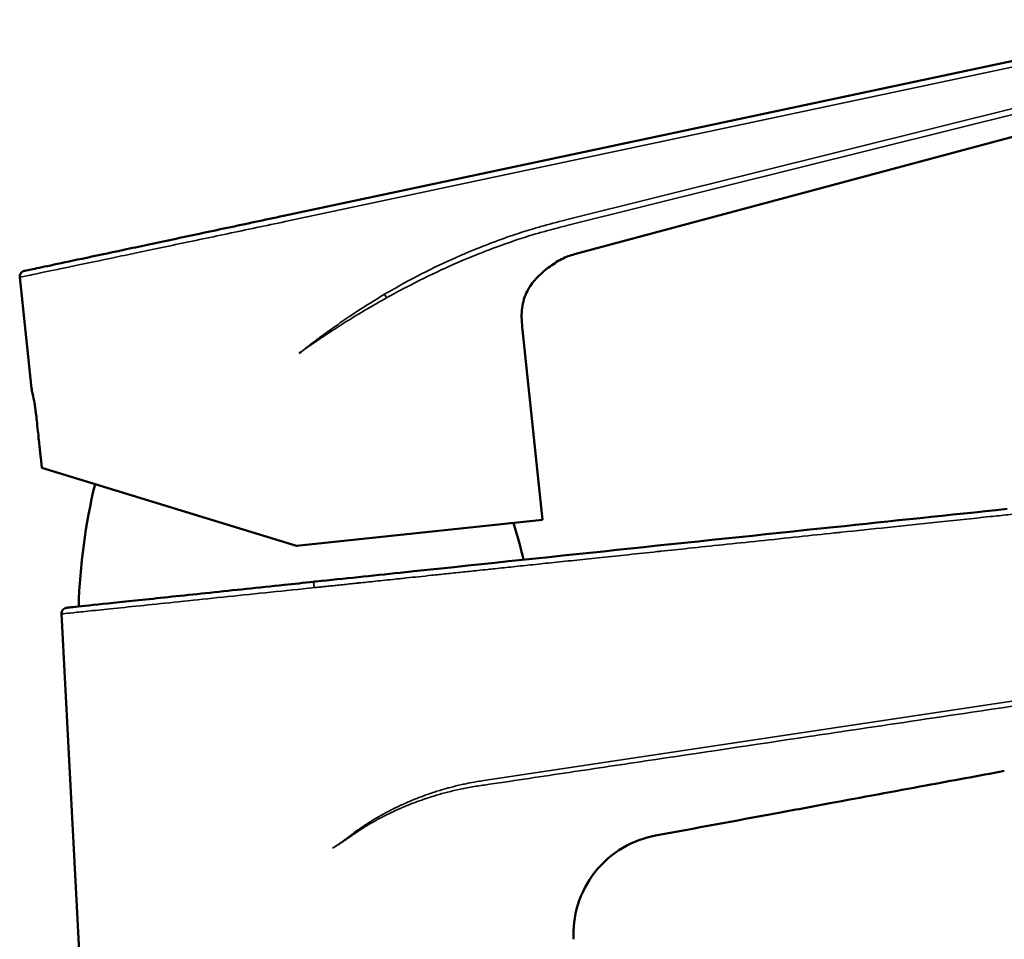
# Model space of a CAD drawing. Units: millimetres. Extents: x 95 to 342, y 272 to 527.
# Drawn here: x 188 to 272, y 448 to 526 of the extents above; entities that cross this region are included whole.
import ezdxf

# ---------------------------------------------------------------- set-up
doc = ezdxf.new("R2010")
doc.units = ezdxf.units.MM
doc.layers.add('Visible (ISO)', color=7, linetype='Continuous', lineweight=50)
doc.layers.add('Visible fina (ISO)', color=7, linetype='Continuous', lineweight=35)

msp = doc.modelspace()

# ---------------------------------------------------------------- linework, layer by layer
at = {"layer": 'Visible (ISO)'}
for p, q in [((210.499, 508.983), (288.91, 525.652)), ((282.691, 518.44), (235.218, 505.72)), ((189.065, 494.606), (188.102, 503.766)), ((232.5, 483.158), (230.804, 499.297)), ((189.099, 494.283), (189.065, 494.606)), ((189.966, 487.582), (189.875, 488.449)), ((211.615, 480.963), (189.969, 487.581)), ((211.615, 480.963), (232.5, 483.158)), ((213.052, 477.897), (213.052, 477.897)), ((197.588, 361.602), (191.636, 475.169))]:
    msp.add_line(p, q, dxfattribs=at)
for centre, start, end in [((243.083, 474.388), 166.33896, 178.38135), ((182.301, 467.999), 13.61865, 17.33698)]:
    msp.add_arc(centre, 50, start, end, dxfattribs=at)
for points, knots in [([(188.496, 504.307), (188.496, 504.307), (188.686, 504.348), (189.061, 504.428), (189.436, 504.507), (189.997, 504.626), (190.727, 504.782), (191.456, 504.937), (192.355, 505.128), (193.398, 505.349), (194.441, 505.571), (195.628, 505.823), (196.926, 506.099), (198.223, 506.375), (199.632, 506.674), (201.112, 506.989), (202.591, 507.303), (204.142, 507.633), (205.721, 507.969), (207.3, 508.304), (208.906, 508.646), (210.495, 508.983)], [0, 0, 0, 0, 0.142856, 0.142856, 0.142856, 0.285713, 0.285713, 0.285713, 0.428571, 0.428571, 0.428571, 0.571428, 0.571428, 0.571428, 0.714285, 0.714285, 0.714285, 0.857143, 0.857143, 0.857143, 1, 1, 1, 1]), ([(235.218, 505.72), (235.033, 505.67), (234.851, 505.619), (234.668, 505.553), (234.486, 505.486), (234.304, 505.404), (234.12, 505.307), (233.936, 505.21), (233.751, 505.099), (233.563, 504.978), (233.376, 504.858), (233.186, 504.728), (232.998, 504.588), (232.434, 504.168), (231.886, 503.65), (231.477, 503.044), (231.341, 502.842), (231.221, 502.63), (231.12, 502.409), (230.918, 501.967), (230.793, 501.488), (230.748, 500.971), (230.726, 500.712), (230.723, 500.444), (230.735, 500.165), (230.747, 499.887), (230.773, 499.598), (230.804, 499.297)], [0, 0, 0, 0, 0.083325, 0.083325, 0.083325, 0.16665, 0.16665, 0.16665, 0.249975, 0.249975, 0.249975, 0.3333, 0.3333, 0.3333, 0.58335, 0.58335, 0.58335, 0.6667, 0.6667, 0.6667, 0.83335, 0.83335, 0.83335, 0.916675, 0.916675, 0.916675, 1, 1, 1, 1]), ([(188.103, 503.766), (188.092, 503.87), (188.114, 503.978), (188.167, 504.069), (188.237, 504.189), (188.359, 504.278), (188.496, 504.307)], [0, 0, 0, 0, 0.42857, 0.42857, 0.42857, 1, 1, 1, 1]), ([(211.821, 497.302), (211.847, 497.322), (211.87, 497.341), (211.887, 497.355), (211.905, 497.37), (211.915, 497.38), (211.933, 497.393), (211.951, 497.406), (211.977, 497.422), (212.003, 497.442)], [0, 0, 0, 0, 0.333333, 0.333333, 0.333333, 0.666667, 0.666667, 0.666667, 1, 1, 1, 1]), ([(189.099, 494.283), (189.099, 494.283), (189.101, 494.273), (189.117, 494.205), (189.143, 494.093), (189.215, 493.756), (189.261, 493.533), (189.351, 493.037), (189.394, 492.776), (189.453, 492.369), (189.47, 492.238), (189.5, 491.995), (189.513, 491.886), (189.527, 491.755), (189.53, 491.735), (189.532, 491.714)], [0.4097633, 0.4097633, 0.4097633, 0.4097633, 0.4488439, 0.4488439, 0.5495527, 0.5495527, 0.6505222, 0.6505222, 0.7390372, 0.7390372, 0.7798559, 0.7798559, 0.8130753, 0.8130753, 0.8192676, 0.8192676, 0.8192676, 0.8192676]), ([(189.532, 491.714), (189.554, 491.502), (189.568, 491.365), (189.643, 490.651), (189.662, 490.469), (189.725, 489.872), (189.746, 489.672), (189.785, 489.301), (189.798, 489.178), (189.823, 488.942), (189.835, 488.823), (189.853, 488.654), (189.859, 488.603), (189.868, 488.518), (189.871, 488.484), (189.875, 488.449)], [0.000001, 0.000001, 0.000001, 0.000001, 0.0639572, 0.0639572, 0.095572, 0.095572, 0.112645, 0.112645, 0.1225724, 0.1225724, 0.1325751, 0.1325751, 0.1368479, 0.1368479, 0.1397651, 0.1397651, 0.1397651, 0.1397651]), ([(189.966, 487.582), (189.966, 487.582), (189.967, 487.582), (189.968, 487.581), (189.969, 487.581), (189.969, 487.581)], [0.000001, 0.000001, 0.000001, 0.000001, 0.001262539, 0.001262539, 0.002524079, 0.002524079, 0.002524079, 0.002524079]), ([(271.96, 484.088), (267.05, 483.572), (262.141, 483.056), (257.231, 482.54)], [0.5, 0.5, 0.5, 0.5, 0.625, 0.625, 0.625, 0.625]), ([(192.081, 475.693), (192.082, 475.693), (192.082, 475.693), (192.082, 475.693), (192.082, 475.693), (192.083, 475.693), (192.085, 475.693), (192.093, 475.694), (192.105, 475.695), (192.179, 475.703), (192.29, 475.715), (192.872, 475.776), (193.653, 475.858), (195.807, 476.084), (197.197, 476.23), (200.411, 476.568), (202.276, 476.764), (206.242, 477.181), (208.393, 477.407), (211.381, 477.721), (212.218, 477.809), (213.052, 477.897)], [0, 0, 0, 0, 0.004532, 0.004532, 0.014168, 0.014168, 0.043076, 0.043076, 0.129818, 0.129818, 0.390514, 0.390514, 1.053994, 1.053994, 1.707312, 1.707312, 2.360993, 2.360993, 3.014661, 3.014661, 3.266406, 3.266406, 3.266406, 3.266406]), ([(191.635, 475.169), (191.632, 475.232), (191.641, 475.296), (191.66, 475.354), (191.68, 475.413), (191.71, 475.467), (191.75, 475.516), (191.79, 475.564), (191.841, 475.605), (191.898, 475.636), (191.954, 475.666), (192.016, 475.686), (192.081, 475.693)], [0, 0, 0, 0, 0.25, 0.25, 0.25, 0.5, 0.5, 0.5, 0.75, 0.75, 0.75, 0.9979639, 0.9979639, 0.9979639, 0.9979639]), ([(271.729, 461.824), (269.506, 461.412), (267.283, 461), (265.06, 460.588), (262.343, 460.084), (259.625, 459.58), (256.907, 459.077)], [0, 0, 0, 0, 0.449928, 0.449928, 0.449928, 1, 1, 1, 1]), ([(256.907, 459.077), (255.364, 458.791), (253.82, 458.504), (252.277, 458.218), (248.88, 457.589), (245.483, 456.959), (242.086, 456.33)], [0, 0, 0, 0, 0.312404, 0.312404, 0.312404, 1, 1, 1, 1]), ([(242.086, 456.33), (241.167, 456.16), (240.215, 455.823), (239.327, 455.301), (238.439, 454.78), (237.616, 454.071), (236.956, 453.234), (236.296, 452.397), (235.799, 451.432), (235.499, 450.446), (235.199, 449.461), (235.093, 448.457), (235.143, 447.524)], [0, 0, 0, 0, 0.25, 0.25, 0.25, 0.5, 0.5, 0.5, 0.75, 0.75, 0.75, 1, 1, 1, 1])]:
    msp.add_open_spline(points, degree=3, knots=knots, dxfattribs=at)
for points in [[(220.408, 478.67), (232.682, 479.96), (244.957, 481.25), (257.231, 482.54)], [(220.408, 478.67), (218.027, 478.42), (215.644, 478.169), (213.277, 477.921)], [(213.052, 477.897), (213.127, 477.905), (213.202, 477.913), (213.277, 477.921)], [(213.052, 477.897), (213.052, 477.897), (213.052, 477.897), (213.052, 477.897)], [(213.093, 477.563), (213.093, 477.563), (213.093, 477.563), (213.093, 477.563)], [(213.094, 477.557), (213.094, 477.557), (213.094, 477.557), (213.094, 477.557)]]:
    msp.add_open_spline(points, degree=3, dxfattribs=at)
at = {"layer": 'Visible fina (ISO)'}
for p, q in [((289.06, 525.173), (210.645, 508.499)), ((234.481, 508.635), (282.178, 520.523)), ((282.261, 520.043), (234.565, 508.155)), ((189.503, 492.013), (189.878, 488.448)), ((189.878, 488.448), (189.875, 488.449)), ((189.878, 488.448), (189.969, 487.581)), ((227.527, 461.019), (324.235, 475.531))]:
    msp.add_line(p, q, dxfattribs=at)
for points, knots in [([(219.088, 502.32), (219.632, 502.642), (221.158, 503.513), (223.65, 504.791), (225.725, 505.71), (226.824, 506.156), (227.298, 506.346), (227.734, 506.517), (228.821, 506.93), (230.076, 507.384), (231.469, 507.825), (232.864, 508.228), (233.754, 508.456), (234.469, 508.632), (234.481, 508.635)], [0.0000011, 0.0000011, 0.0000011, 0.0000011, 0.1135249, 0.3156698, 0.5037949, 0.520944, 0.52845, 0.5954504, 0.6050219, 0.7370662, 0.834828, 0.8674152, 0.9977643, 1, 1, 1, 1]), ([(188.102, 503.766), (188.102, 503.766), (188.298, 503.807), (188.682, 503.888), (189.067, 503.968), (189.641, 504.089), (190.388, 504.246), (191.136, 504.403), (192.057, 504.596), (193.126, 504.821), (194.194, 505.045), (195.411, 505.3), (196.74, 505.58), (198.07, 505.859), (199.513, 506.162), (201.03, 506.48), (202.546, 506.799), (204.135, 507.132), (205.753, 507.472), (207.37, 507.812), (209.016, 508.157), (210.645, 508.499)], [0, 0, 0, 0, 0.142856, 0.142856, 0.142856, 0.2857133, 0.2857133, 0.2857133, 0.4285707, 0.4285707, 0.4285707, 0.571428, 0.571428, 0.571428, 0.7142853, 0.7142853, 0.7142853, 0.8571427, 0.8571427, 0.8571427, 1, 1, 1, 1]), ([(234.565, 508.155), (234.553, 508.152), (233.839, 507.972), (232.957, 507.75), (231.578, 507.353), (230.2, 506.92), (228.955, 506.473), (227.875, 506.067), (227.442, 505.9), (226.971, 505.713), (225.881, 505.277), (223.819, 504.384), (221.332, 503.154), (219.799, 502.326), (219.252, 502.021)], [0.0000015, 0.0000015, 0.0000015, 0.0000015, 0.0022357, 0.1325848, 0.165172, 0.2629338, 0.3949781, 0.4045496, 0.47155, 0.479056, 0.4962051, 0.6843302, 0.8864751, 1, 1, 1, 1]), ([(212.003, 497.442), (212.151, 497.557), (212.298, 497.675), (212.446, 497.791), (212.702, 497.992), (212.962, 498.188), (213.222, 498.384), (213.23, 498.39), (213.238, 498.396), (213.246, 498.402), (213.507, 498.598), (213.769, 498.793), (214.033, 498.985), (214.286, 499.17), (214.54, 499.353), (214.796, 499.534), (215.242, 499.85), (215.693, 500.161), (216.148, 500.466), (216.926, 500.988), (217.717, 501.493), (218.519, 501.979), (218.708, 502.094), (218.898, 502.208), (219.088, 502.32)], [0.0000004, 0.0000004, 0.0000004, 0.0000004, 0.0656119, 0.0656119, 0.0656119, 0.1791121, 0.1791121, 0.1791121, 0.1826829, 0.1826829, 0.1826829, 0.2964455, 0.2964455, 0.2964455, 0.40563, 0.40563, 0.40563, 0.5964137, 0.5964137, 0.5964137, 0.9229402, 0.9229402, 0.9229402, 1, 1, 1, 1]), ([(219.252, 502.021), (219.06, 501.914), (218.057, 501.349), (216.597, 500.486), (215.081, 499.53), (214.091, 498.881), (213.553, 498.518), (213.007, 498.144), (212.581, 497.841), (212.156, 497.551), (212.003, 497.442)], [0, 0, 0, 0, 0.0770598, 0.4035841, 0.5943698, 0.7035535, 0.8173165, 0.8208879, 0.9343878, 0.9999996, 0.9999996, 0.9999996, 0.9999996]), ([(219.088, 502.32), (219.125, 502.258), (219.161, 502.195), (219.191, 502.138), (219.214, 502.095), (219.235, 502.056), (219.252, 502.021)], [0, 0, 0, 0, 0.5714165, 0.5714165, 0.5714165, 1, 1, 1, 1]), ([(189.503, 492.013), (189.479, 492.24), (189.453, 492.461), (189.423, 492.678), (189.393, 492.895), (189.36, 493.11), (189.326, 493.308), (189.293, 493.506), (189.259, 493.688), (189.228, 493.848), (189.196, 494.009), (189.167, 494.149), (189.143, 494.262), (189.118, 494.375), (189.098, 494.462), (189.085, 494.52), (189.072, 494.578), (189.065, 494.606), (189.065, 494.606)], [0, 0, 0, 0, 0.166667, 0.166667, 0.166667, 0.333333, 0.333333, 0.333333, 0.5, 0.5, 0.5, 0.666667, 0.666667, 0.666667, 0.833333, 0.833333, 0.833333, 1, 1, 1, 1]), ([(213.111, 477.399), (213.179, 477.407), (213.246, 477.414), (213.314, 477.421), (213.444, 477.434), (213.574, 477.448), (213.703, 477.462), (213.846, 477.477), (213.988, 477.492), (214.13, 477.506), (214.285, 477.523), (214.44, 477.539), (214.595, 477.555), (214.764, 477.573), (214.932, 477.591), (215.101, 477.608), (215.285, 477.628), (215.469, 477.647), (215.652, 477.666), (215.851, 477.687), (216.049, 477.708), (216.247, 477.729), (216.432, 477.748), (216.616, 477.767), (216.799, 477.787), (216.829, 477.79), (216.858, 477.793), (216.887, 477.796), (217.116, 477.82), (217.345, 477.844), (217.575, 477.868), (217.822, 477.894), (218.07, 477.92), (218.318, 477.946), (218.586, 477.974), (218.855, 478.003), (219.123, 478.031), (219.414, 478.061), (219.705, 478.092), (219.996, 478.123), (220.158, 478.14), (220.32, 478.157), (220.482, 478.174), (220.636, 478.19), (220.791, 478.206), (220.945, 478.222), (221.289, 478.259), (221.633, 478.295), (221.977, 478.331), (222.352, 478.37), (222.727, 478.41), (223.102, 478.449), (223.507, 478.492), (223.913, 478.534), (224.319, 478.577), (224.753, 478.623), (225.187, 478.668), (225.62, 478.714), (226.079, 478.762), (226.538, 478.81), (226.997, 478.858), (227.28, 478.888), (227.563, 478.918), (227.847, 478.948), (228.049, 478.969), (228.252, 478.99), (228.454, 479.012), (228.972, 479.066), (229.49, 479.12), (230.008, 479.175), (230.563, 479.233), (231.118, 479.292), (231.674, 479.35), (232.272, 479.413), (232.87, 479.476), (233.468, 479.539), (234.114, 479.606), (234.761, 479.674), (235.407, 479.742), (236.107, 479.816), (236.806, 479.889), (237.506, 479.963), (238.264, 480.043), (239.023, 480.122), (239.781, 480.202), (240.603, 480.288), (241.425, 480.375), (242.247, 480.461), (242.356, 480.473), (242.466, 480.484), (242.576, 480.496), (243.356, 480.578), (244.136, 480.66), (244.917, 480.742), (245.879, 480.843), (246.841, 480.944), (247.803, 481.045), (248.842, 481.154), (249.88, 481.264), (250.919, 481.373), (252.038, 481.49), (253.157, 481.608), (254.276, 481.726), (255.286, 481.832), (256.295, 481.938), (257.305, 482.044), (257.501, 482.065), (257.698, 482.085), (257.894, 482.106), (259.195, 482.243), (260.495, 482.379), (261.795, 482.516), (263.197, 482.663), (264.599, 482.811), (266.001, 482.958), (267.513, 483.117), (269.024, 483.276), (270.536, 483.435), (271.035, 483.487), (271.535, 483.54), (272.034, 483.592), (273.165, 483.711), (274.296, 483.83), (275.427, 483.949), (277.184, 484.133), (278.942, 484.318), (280.7, 484.503), (282.595, 484.702), (284.49, 484.901), (286.385, 485.1), (288.428, 485.315), (290.471, 485.53), (292.515, 485.745), (294.718, 485.976), (296.922, 486.208), (299.125, 486.439), (299.914, 486.522), (300.703, 486.605), (301.492, 486.688), (303.079, 486.855), (304.666, 487.022), (306.253, 487.189), (308.816, 487.458), (311.378, 487.727), (313.941, 487.996), (316.705, 488.287), (319.469, 488.577), (322.233, 488.868), (325.139, 489.173), (328.045, 489.479), (330.951, 489.784)], [0, 0, 0, 0, 0.001699, 0.001699, 0.001699, 0.004976, 0.004976, 0.004976, 0.008577, 0.008577, 0.008577, 0.012521, 0.012521, 0.012521, 0.016824, 0.016824, 0.016824, 0.021504, 0.021504, 0.021504, 0.02656, 0.02656, 0.02656, 0.03125, 0.03125, 0.03125, 0.031994, 0.031994, 0.031994, 0.03784, 0.03784, 0.03784, 0.044148, 0.044148, 0.044148, 0.050975, 0.050975, 0.050975, 0.058379, 0.058379, 0.058379, 0.0625, 0.0625, 0.0625, 0.066425, 0.066425, 0.066425, 0.075183, 0.075183, 0.075183, 0.084721, 0.084721, 0.084721, 0.095053, 0.095053, 0.095053, 0.1061, 0.1061, 0.1061, 0.117786, 0.117786, 0.117786, 0.125, 0.125, 0.125, 0.130157, 0.130157, 0.130157, 0.143345, 0.143345, 0.143345, 0.157486, 0.157486, 0.157486, 0.172715, 0.172715, 0.172715, 0.189168, 0.189168, 0.189168, 0.206978, 0.206978, 0.206978, 0.226283, 0.226283, 0.226283, 0.247208, 0.247208, 0.247208, 0.25, 0.25, 0.25, 0.269865, 0.269865, 0.269865, 0.29436, 0.29436, 0.29436, 0.320801, 0.320801, 0.320801, 0.349297, 0.349297, 0.349297, 0.375, 0.375, 0.375, 0.380002, 0.380002, 0.380002, 0.413106, 0.413106, 0.413106, 0.4488, 0.4488, 0.4488, 0.487287, 0.487287, 0.487287, 0.5, 0.5, 0.5, 0.52879, 0.52879, 0.52879, 0.573539, 0.573539, 0.573539, 0.621786, 0.621786, 0.621786, 0.673811, 0.673811, 0.673811, 0.729908, 0.729908, 0.729908, 0.75, 0.75, 0.75, 0.790402, 0.790402, 0.790402, 0.855641, 0.855641, 0.855641, 0.926011, 0.926011, 0.926011, 1, 1, 1, 1]), ([(213.052, 477.897), (213.054, 477.897), (213.051, 477.869), (213.071, 477.76), (213.09, 477.595), (213.104, 477.465), (213.111, 477.399)], [0.0009116, 0.0009116, 0.0009116, 0.0009116, 0.25, 0.5, 0.75, 0.9999999, 0.9999999, 0.9999999, 0.9999999]), ([(191.635, 475.169), (191.636, 475.169), (191.747, 475.181), (191.965, 475.204), (192.184, 475.226), (192.511, 475.26), (192.941, 475.305), (193.371, 475.35), (193.904, 475.405), (194.531, 475.47), (195.159, 475.535), (195.882, 475.61), (196.688, 475.694), (197.494, 475.778), (198.383, 475.87), (199.343, 475.97), (200.302, 476.069), (201.331, 476.176), (202.413, 476.289), (203.496, 476.401), (204.632, 476.519), (205.804, 476.641), (206.976, 476.762), (208.183, 476.888), (209.407, 477.015), (210.632, 477.142), (211.873, 477.271), (213.111, 477.399)], [0.0000205, 0.0000205, 0.0000205, 0.0000205, 0.1111111, 0.1111111, 0.1111111, 0.2222222, 0.2222222, 0.2222222, 0.3333333, 0.3333333, 0.3333333, 0.4444444, 0.4444444, 0.4444444, 0.5555556, 0.5555556, 0.5555556, 0.6666667, 0.6666667, 0.6666667, 0.7777778, 0.7777778, 0.7777778, 0.8888889, 0.8888889, 0.8888889, 1, 1, 1, 1]), ([(227.577, 460.63), (229.82, 460.965), (232.072, 461.302), (234.332, 461.64), (236.632, 461.984), (238.942, 462.329), (241.26, 462.675), (245.843, 463.361), (250.461, 464.051), (255.113, 464.747), (256.323, 464.927), (257.535, 465.109), (258.749, 465.29), (262.135, 465.797), (265.539, 466.305), (268.961, 466.817), (273.543, 467.502), (278.158, 468.192), (282.806, 468.887), (285.522, 469.294), (288.249, 469.701), (290.986, 470.111), (292.868, 470.392), (294.755, 470.675), (296.648, 470.958), (305.743, 472.318), (314.953, 473.695), (324.289, 475.093)], [0.0000001, 0.0000001, 0.0000001, 0.0000001, 0.0732093, 0.0732093, 0.0732093, 0.1477234, 0.1477234, 0.1477234, 0.2950279, 0.2950279, 0.2950279, 0.3333333, 0.3333333, 0.3333333, 0.4401271, 0.4401271, 0.4401271, 0.5831239, 0.5831239, 0.5831239, 0.6666667, 0.6666667, 0.6666667, 0.7240773, 0.7240773, 0.7240773, 0.9999998, 0.9999998, 0.9999998, 0.9999998]), ([(227.527, 461.019), (227.329, 460.989), (227.133, 460.958), (226.938, 460.925), (226.659, 460.877), (226.38, 460.825), (226.094, 460.766), (225.944, 460.735), (225.793, 460.702), (225.642, 460.668), (225.304, 460.591), (224.972, 460.509), (224.679, 460.432), (224.612, 460.415), (224.548, 460.398), (224.485, 460.381), (224.147, 460.289), (223.855, 460.203), (223.537, 460.101), (223.505, 460.091), (223.472, 460.08), (223.439, 460.07), (223.118, 459.966), (222.778, 459.85), (222.486, 459.745), (222.461, 459.736), (222.437, 459.727), (222.413, 459.719), (222.122, 459.613), (221.885, 459.521), (221.637, 459.42), (221.597, 459.404), (221.558, 459.388), (221.517, 459.371), (221.31, 459.285), (221.088, 459.191), (220.881, 459.1), (220.796, 459.063), (220.714, 459.026), (220.636, 458.991), (220.477, 458.919), (220.338, 458.854), (220.203, 458.79), (220.111, 458.746), (220.021, 458.702), (219.927, 458.655), (219.817, 458.601), (219.704, 458.544), (219.59, 458.486), (219.468, 458.423), (219.346, 458.36), (219.23, 458.298), (219.16, 458.26), (219.093, 458.224), (219.027, 458.188), (218.884, 458.109), (218.752, 458.035), (218.633, 457.968), (218.588, 457.942), (218.545, 457.918), (218.501, 457.893), (218.377, 457.821), (218.245, 457.744), (218.046, 457.62), (218.034, 457.613), (218.021, 457.605), (218.009, 457.597), (217.881, 457.518), (217.728, 457.422), (217.565, 457.316), (217.436, 457.232), (217.299, 457.141), (217.163, 457.049), (217.109, 457.012), (217.054, 456.974), (217, 456.937), (216.932, 456.89), (216.864, 456.842), (216.798, 456.795), (216.683, 456.713), (216.571, 456.632), (216.465, 456.554), (216.357, 456.475), (216.255, 456.399), (216.16, 456.328), (216.101, 456.283), (216.045, 456.241), (215.993, 456.202), (215.954, 456.172), (215.916, 456.143), (215.88, 456.116), (215.785, 456.044), (215.702, 455.98), (215.622, 455.921), (215.541, 455.861), (215.464, 455.804), (215.382, 455.746), (215.372, 455.739), (215.362, 455.732), (215.352, 455.725), (215.29, 455.682), (215.224, 455.637), (215.157, 455.591), (215.089, 455.545), (215.019, 455.499), (214.948, 455.453), (214.884, 455.412), (214.819, 455.37), (214.755, 455.331), (214.729, 455.314), (214.703, 455.298), (214.677, 455.282)], [0.0000016, 0.0000016, 0.0000016, 0.0000016, 0.0294472, 0.0294472, 0.0294472, 0.0714286, 0.0714286, 0.0714286, 0.0934451, 0.0934451, 0.0934451, 0.1428571, 0.1428571, 0.1428571, 0.1540508, 0.1540508, 0.1540508, 0.2142857, 0.2142857, 0.2142857, 0.2204713, 0.2204713, 0.2204713, 0.2806718, 0.2806718, 0.2806718, 0.2857143, 0.2857143, 0.2857143, 0.347349, 0.347349, 0.347349, 0.3571429, 0.3571429, 0.3571429, 0.4077258, 0.4077258, 0.4077258, 0.4285714, 0.4285714, 0.4285714, 0.4709392, 0.4709392, 0.4709392, 0.5, 0.5, 0.5, 0.5343267, 0.5343267, 0.5343267, 0.5714286, 0.5714286, 0.5714286, 0.5937634, 0.5937634, 0.5937634, 0.6428571, 0.6428571, 0.6428571, 0.6614343, 0.6614343, 0.6614343, 0.7142857, 0.7142857, 0.7142857, 0.7174477, 0.7174477, 0.7174477, 0.7499134, 0.7499134, 0.7499134, 0.7755331, 0.7755331, 0.7755331, 0.7857143, 0.7857143, 0.7857143, 0.7985757, 0.7985757, 0.7985757, 0.8206978, 0.8206978, 0.8206978, 0.843135, 0.843135, 0.843135, 0.8571429, 0.8571429, 0.8571429, 0.8678084, 0.8678084, 0.8678084, 0.8961774, 0.8961774, 0.8961774, 0.9250889, 0.9250889, 0.9250889, 0.9285714, 0.9285714, 0.9285714, 0.9501594, 0.9501594, 0.9501594, 0.9719916, 0.9719916, 0.9719916, 0.9918612, 0.9918612, 0.9918612, 1, 1, 1, 1]), ([(214.677, 455.282), (214.69, 455.289), (214.703, 455.297), (214.716, 455.304), (214.767, 455.332), (214.819, 455.361), (214.871, 455.391), (214.916, 455.417), (214.961, 455.444), (215.007, 455.472), (215.048, 455.496), (215.089, 455.522), (215.131, 455.548), (215.171, 455.573), (215.21, 455.598), (215.25, 455.623), (215.289, 455.648), (215.328, 455.673), (215.367, 455.699), (215.405, 455.725), (215.444, 455.75), (215.483, 455.777), (215.522, 455.802), (215.56, 455.828), (215.6, 455.855), (215.638, 455.881), (215.678, 455.908), (215.718, 455.935), (215.758, 455.962), (215.798, 455.99), (215.839, 456.018), (215.853, 456.028), (215.867, 456.037), (215.881, 456.047), (215.91, 456.067), (215.94, 456.088), (215.97, 456.108), (216.017, 456.141), (216.066, 456.174), (216.115, 456.208), (216.169, 456.246), (216.223, 456.283), (216.279, 456.322), (216.341, 456.365), (216.404, 456.408), (216.467, 456.451), (216.539, 456.5), (216.611, 456.55), (216.685, 456.599), (216.765, 456.653), (216.846, 456.708), (216.929, 456.762), (217.014, 456.819), (217.101, 456.875), (217.188, 456.931), (217.261, 456.978), (217.335, 457.025), (217.41, 457.072), (217.423, 457.08), (217.437, 457.088), (217.45, 457.096), (217.537, 457.151), (217.625, 457.205), (217.714, 457.258), (217.805, 457.312), (217.896, 457.366), (217.987, 457.418), (218.084, 457.475), (218.182, 457.53), (218.279, 457.584), (218.387, 457.645), (218.495, 457.704), (218.602, 457.761), (218.724, 457.827), (218.846, 457.891), (218.966, 457.954), (219.009, 457.976), (219.051, 457.998), (219.093, 458.019), (219.191, 458.069), (219.288, 458.118), (219.384, 458.166), (219.543, 458.244), (219.701, 458.32), (219.86, 458.394), (220.035, 458.476), (220.213, 458.557), (220.397, 458.637), (220.51, 458.686), (220.625, 458.735), (220.743, 458.784), (220.827, 458.819), (220.912, 458.855), (220.999, 458.89), (221.216, 458.978), (221.443, 459.067), (221.672, 459.153), (221.922, 459.247), (222.175, 459.339), (222.426, 459.425), (222.506, 459.452), (222.586, 459.479), (222.665, 459.506), (222.867, 459.573), (223.066, 459.636), (223.268, 459.698), (223.567, 459.789), (223.872, 459.876), (224.206, 459.964), (224.368, 460.007), (224.536, 460.05), (224.714, 460.094), (224.885, 460.136), (225.064, 460.178), (225.25, 460.221), (225.609, 460.302), (225.998, 460.382), (226.41, 460.455), (226.781, 460.52), (227.171, 460.58), (227.577, 460.63)], [0, 0, 0, 0, 0.0050723, 0.0050723, 0.0050723, 0.0247092, 0.0247092, 0.0247092, 0.0417279, 0.0417279, 0.0417279, 0.0570299, 0.0570299, 0.0570299, 0.0714071, 0.0714071, 0.0714071, 0.0853284, 0.0853284, 0.0853284, 0.0989418, 0.0989418, 0.0989418, 0.1122661, 0.1122661, 0.1122661, 0.1253521, 0.1253521, 0.1253521, 0.1384862, 0.1384862, 0.1384862, 0.1428571, 0.1428571, 0.1428571, 0.1521563, 0.1521563, 0.1521563, 0.1668828, 0.1668828, 0.1668828, 0.1831086, 0.1831086, 0.1831086, 0.2012051, 0.2012051, 0.2012051, 0.2214548, 0.2214548, 0.2214548, 0.243581, 0.243581, 0.243581, 0.2664381, 0.2664381, 0.2664381, 0.2857143, 0.2857143, 0.2857143, 0.2891158, 0.2891158, 0.2891158, 0.3116575, 0.3116575, 0.3116575, 0.3347122, 0.3347122, 0.3347122, 0.3592553, 0.3592553, 0.3592553, 0.3864395, 0.3864395, 0.3864395, 0.417599, 0.417599, 0.417599, 0.4285714, 0.4285714, 0.4285714, 0.4541784, 0.4541784, 0.4541784, 0.4964298, 0.4964298, 0.4964298, 0.5429621, 0.5429621, 0.5429621, 0.5714286, 0.5714286, 0.5714286, 0.5915405, 0.5915405, 0.5915405, 0.6420093, 0.6420093, 0.6420093, 0.6968081, 0.6968081, 0.6968081, 0.7142857, 0.7142857, 0.7142857, 0.7589754, 0.7589754, 0.7589754, 0.8250482, 0.8250482, 0.8250482, 0.8571429, 0.8571429, 0.8571429, 0.8878482, 0.8878482, 0.8878482, 0.9469382, 0.9469382, 0.9469382, 1, 1, 1, 1])]:
    msp.add_open_spline(points, degree=3, knots=knots, dxfattribs=at)
for points in [[(235.937, 461.88), (235.937, 461.88), (235.938, 461.88), (235.938, 461.88)], [(229.226, 460.877), (229.225, 460.877), (229.225, 460.877), (229.225, 460.877)], [(233.41, 461.502), (233.41, 461.502), (233.41, 461.502), (233.41, 461.502)], [(234.273, 461.632), (234.273, 461.632), (234.273, 461.632), (234.273, 461.632)]]:
    msp.add_open_spline(points, degree=3, dxfattribs=at)

doc.saveas('drawing.dxf')
